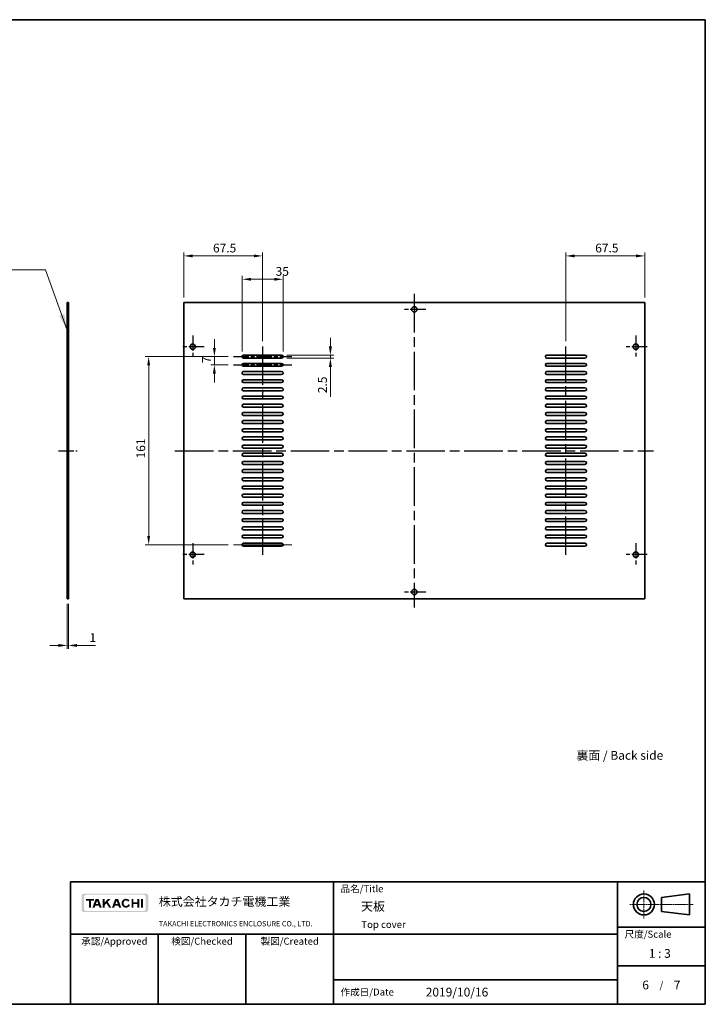
# Model space of a CAD drawing. Units: millimetres. Extents: x 80 to 10110, y 44 to 1590.
# Drawn here: x 8341 to 8927, y 44 to 887 of the extents above; entities that cross this region are included whole.
import ezdxf

# ---------------------------------------------------------------- set-up
doc = ezdxf.new("R2010")
doc.units = ezdxf.units.MM
doc.header["$LTSCALE"] = 5.5
for name, pattern in [('AM_ISO08W050', [18, 12, -1.5, 3, -1.5]), ('CHAIN', [0.35429999999999995, 0.2362, -0.0295, 0.0591, -0.0295]), ('DASHED', [0.2067, 0.1654, -0.0413])]:
    doc.linetypes.add(name, pattern=pattern)
doc.layers.get('Defpoints').update_dxf_attribs({"lineweight": 25})
for name, color, linetype, lineweight in [('AM_7', 4, 'AM_ISO08W050', 25), ('Border (ISO)', 7, 'Continuous', 35), ('Centerline (ISO)', 131, 'Continuous', 18), ('Dimension (ISO)', 7, 'Continuous', 18), ('Dimension (ISO) @ 1', 7, 'Continuous', 18), ('Hatch (ISO)', 1, 'Continuous', 18), ('Hidden (ISO)', 7, 'DASHED', 18), ('Symbol (ISO)', 7, 'Continuous', 18), ('Title (ISO)', 7, 'Continuous', 35), ('Visible (ISO)', 7, 'Continuous', 35)]:
    doc.layers.add(name, color=color, linetype=linetype, lineweight=lineweight)
doc.styles.add('Note Text (TK)', font='txt')
doc.styles.add('文字スタイル67', font='arial.ttf')
doc.dimstyles.new('Default - Method 1b (TK)', dxfattribs={"dimscale": 5.5, "dimtxt": 2.5, "dimasz": 2.5, "dimexe": 1, "dimexo": 1.499999999999999, "dimgap": 1, "dimtad": 1, "dimtoh": 1, "dimrnd": 1e-08, "dimdsep": 46, "dimtxsty": 'Note Text (TK)', "dimcen": 0.09, "dimdle": 5, "dimclrd": 100, "dimclre": 100, "dimclrt": 7, "dimadec": 1, "dimazin": 1, "dimtfac": 1, "dimtmove": 0, "dimatfit": 3, "dimfxl": 1, "dimtolj": 1, "dimlwd": -1, "dimlwe": -1, "dimarcsym": 0})
doc.dimstyles.new('Default - Method 1b (TK)$7', dxfattribs={"dimscale": 5.5, "dimtxt": 2.5, "dimasz": 2.5, "dimexe": 1, "dimexo": 1.499999999999999, "dimgap": 1, "dimtad": 1, "dimtoh": 1, "dimrnd": 1e-08, "dimdsep": 46, "dimtxsty": 'Note Text (TK)', "dimcen": 0.09, "dimdle": 5, "dimclrd": 100, "dimclre": 100, "dimclrt": 7, "dimadec": 1, "dimazin": 1, "dimtfac": 1, "dimtmove": 0, "dimatfit": 3, "dimfxl": 1, "dimtolj": 1, "dimlwd": -1, "dimlwe": -1, "dimarcsym": 0})

# ---------------------------------------------------------------- blocks, each defined once
blk = doc.blocks.new('図面枠 tk図枠')
at = {"layer": 'Border (ISO)'}
for p, q in [((14.49999999999999, 289), (405.4999999999999, 289)), ((405.4999999999999, 289), (405.4999999999999, 8.000000000000007)), ((14.50000000000001, 8.000000000000007), (405.4999999999999, 8.000000000000007))]:
    blk.add_line(p, q, dxfattribs=at)
blk = doc.blocks.new('表題欄 tk表題欄')
at = {"layer": 'Hatch (ISO)'}
h = blk.add_hatch(color=256, dxfattribs=at)
edge = h.paths.add_edge_path(flags=0)
edge.add_arc((95.57537688673352, 236.2990653650367), 0.5958259999999996, 269.9999999999897, 360)
edge.add_line((96.17120288673351, 236.2990653650368), (96.17120288673348, 239.7107813650365))
edge.add_arc((95.5753768867335, 239.7107813650366), 0.5958259999999996, 0, 90.0000000000068)
edge.add_line((95.57537688673342, 240.3066073650366), (79.13710888673356, 240.3066073650366))
edge.add_arc((79.13710888673353, 239.7107813650366), 0.5958259999999996, 89.99999999999744, 180)
edge.add_line((78.54128288673353, 239.7107813650365), (78.54128288673331, 236.2990653650368))
edge.add_arc((79.13710888673332, 236.2990653650365), 0.5958259999999996, 180, 270.0000000000231)
edge.add_line((79.13710888673356, 235.7032393650365), (95.57537688673342, 235.7032393650367))
edge = h.paths.add_edge_path()
edge.add_line((77.83935088673357, 239.9556413650366), (77.83935088673357, 236.0542053650368))
edge.add_arc((78.54128288673346, 236.0542053650367), 0.7019319999998935, 180, 270.0000000000087)
edge.add_line((78.54128288673357, 235.3522733650368), (96.17120288673352, 235.3522733650368))
edge.add_arc((96.17120288673351, 236.0542053650367), 0.7019319999998921, 270, 360)
edge.add_line((96.8731348867334, 236.0542053650368), (96.87313488673352, 239.9556413650366))
edge.add_arc((96.1712028867336, 239.9556413650367), 0.7019319999998921, 0, 90.00000000000873)
edge.add_line((96.17120288673348, 240.6575733650367), (78.54128288673357, 240.6575733650366))
edge.add_arc((78.54128288673357, 239.9556413650366), 0.7019319999999984, 90, 180)
for points in [[(79.07181288673355, 239.1476033650369), (79.07181288673355, 238.6578833650367), (79.92066088673353, 238.6578833650367), (79.92066088673353, 236.6581933650368), (80.50832488673353, 236.6581933650368), (80.50832488673353, 238.6578833650367), (81.35717288673355, 238.6578833650367), (81.35717288673355, 239.1476033650369)], [(85.68407849525303, 236.6581933650368), (84.9434673993943, 237.8918698287545), (84.41792288673358, 237.3246628822781), (84.41792288673358, 236.6581933650368), (83.89555488673355, 236.6581933650368), (83.89555488673355, 239.1476033650369), (84.41792288673358, 239.1476033650369), (84.41792288673358, 238.0993979968839), (85.38913556809511, 239.1476033650369), (86.10696490847272, 239.1476033650369), (85.31925422435492, 238.2974470774499), (86.30334488673353, 236.6581933650368)], [(92.09142939614459, 239.1476033650369), (92.09142939614459, 236.6581933650368), (92.60971639614465, 236.6581933650368), (92.60971639614465, 237.6580383650368), (93.76872039614462, 237.6580383650368), (93.76872039614462, 236.6581933650368), (94.28700739614459, 236.6581933650368), (94.28700739614459, 239.1476033650369), (93.76872039614462, 239.1476033650369), (93.76872039614462, 238.1477583650367), (92.60971639614465, 238.1477583650367), (92.60971639614465, 239.1476033650369)], [(94.84202339614467, 239.1476033650369), (94.84202339614467, 236.6581933650368), (95.36439139614473, 236.6581933650368), (95.36439139614473, 239.1476033650369)]]:
    blk.add_hatch(color=256, dxfattribs=at).paths.add_polyline_path(points)
h = blk.add_hatch(color=256, dxfattribs=at)
h.paths.add_polyline_path([(82.59020695886475, 237.7110913650368), (81.95242681460243, 237.7110913650368), (82.27131688673356, 238.5794973650367)], flags=0)
h.paths.add_polyline_path([(82.77903014574996, 237.1968853650368), (81.76360362771717, 237.1968853650368), (81.56578886050404, 236.6581933650368), (80.94907288673355, 236.6581933650368), (81.86321688673357, 239.1476033650369), (82.67941688673353, 239.1476033650369), (83.59356088673351, 236.6581933650368), (82.97684491296302, 236.6581933650368)])
h = blk.add_hatch(color=256, dxfattribs=at)
h.paths.add_polyline_path([(87.52707281460246, 237.7110913650368), (88.16485295886469, 237.7110913650368), (87.84596288673359, 238.5794973650367)], flags=0)
h.paths.add_polyline_path([(87.14043486050403, 236.6581933650368), (87.3382496277172, 237.1968853650368), (88.35367614574989, 237.1968853650368), (88.551490912963, 236.6581933650368), (89.16820688673343, 236.6581933650368), (88.25406288673352, 239.1476033650369), (87.43786288673356, 239.1476033650369), (86.52371888673358, 236.6581933650368)])
h = blk.add_hatch(color=256, dxfattribs=at)
edge = h.paths.add_edge_path()
edge.add_arc((90.52309888673334, 237.9028983650369), 1.273272000000011, 38.55054079078439, 336.5820184016556)
edge.add_line((91.69149139614446, 237.3968543650369), (91.17255542714857, 237.6216113977801))
edge.add_ellipse((90.52309888673352, 237.9028983650369), major_axis=(0, -0.7998759999999119), ratio=0.8673469387756529, start_angle=128.5505407907963, end_angle=426.582018401653, ccw=False)
edge.add_line((91.09381514418376, 238.3576891122095), (91.51887237036831, 238.6964075050431))
at = {"layer": 'Title (ISO)'}
for p, q in [((74.70882392282105, 244.052739026017), (255.7088239228211, 244.052739026017)), ((74.70882392282105, 209.052739026017), (74.70882392282105, 244.052739026017)), ((149.7088239228211, 244.052739026017), (149.7088239228211, 209.052739026017)), ((230.7088239228211, 244.052739026017), (230.7088239228211, 209.052739026017)), ((255.7088239228211, 244.052739026017), (255.7088239228211, 209.052739026017)), ((243.2088239228211, 239.552739026017), (251.2088239228211, 240.5527390260171)), ((243.2088239228211, 239.552739026017), (243.2088239228211, 235.552739026017)), ((251.2088239228211, 234.552739026017), (251.2088239228211, 240.5527390260171)), ((243.2088239228211, 235.552739026017), (251.2088239228211, 234.552739026017)), ((230.7088239228211, 231.052739026017), (255.7088239228211, 231.052739026017)), ((74.70882392282105, 229.052739026017), (230.7088239228211, 229.052739026017)), ((99.70882392282108, 229.052739026017), (99.70882392282108, 209.052739026017)), ((124.708823922821, 229.052739026017), (124.708823922821, 209.052739026017)), ((230.7088239228211, 220.052739026017), (255.7088239228211, 220.052739026017)), ((149.7088239228211, 216.052739026017), (230.7088239228211, 216.052739026017)), ((255.7088239228211, 209.052739026017), (74.70882392282105, 209.052739026017))]:
    blk.add_line(p, q, dxfattribs=at)
at = {"layer": 'Title (ISO)', "color": 4, "linetype": 'CHAIN', "lineweight": 18}
for p, q in [((238.2088239228211, 241.552739026017), (238.2088239228211, 233.552739026017)), ((252.2088239228211, 237.552739026017), (234.2088239228211, 237.552739026017))]:
    blk.add_line(p, q, dxfattribs=at)
at = {"layer": 'Title (ISO)'}
for radius in [3, 2]:
    blk.add_circle((238.2088239228211, 237.552739026017), radius, dxfattribs=at)
at = {"layer": 'Title (ISO)', "color": 1, "char_height": 2.000000029802322, "line_spacing_factor": 1.5, "style": 'Note Text (TK)'}
for s, insert, attachment_point in [('\\fＭＳ Ｐゴシック|b0|i0;\\H2.0000;品名/Title', (151.708823922821, 242.052739026017), 4), ('\\fＭＳ Ｐゴシック|b0|i0;\\H2.0000;承認/Approved', (87.20882392282108, 227.052739026017), 5), ('\\fＭＳ Ｐゴシック|b0|i0;\\H2.0000;検図/Checked', (112.208823922821, 227.052739026017), 5), ('\\fＭＳ Ｐゴシック|b0|i0;\\H2.0000;製図/Created', (137.2088239228211, 227.052739026017), 5), ('\\fＭＳ Ｐゴシック|b0|i0;\\H2.0000;尺度/Scale', (232.7088239228211, 229.052739026017), 4), ('\\fＭＳ Ｐゴシック|b0|i0;\\H2.0000;作成日/Date', (151.708823922821, 212.552739026017), 4)]:
    blk.add_mtext(s, dxfattribs=dict(at, insert=insert, attachment_point=attachment_point))
at = {"layer": 'Title (ISO)', "color": 7, "line_spacing_factor": 1.5, "style": 'Note Text (TK)'}
for s, insert, char_height, attachment_point in [('株式会社タカチ電機工業', (99.87313488673345, 238.052739026017), 2.5, 4), ('\\fArial|b0|i0;\\H1.4986;TAKACHI ELECTRONICS ENCLOSURE CO., LTD.', (99.87313488673342, 232.052739026017), 1.49859994649887, 4), ('\\fＭＳ Ｐゴシック|b0|i0;\\H2.0000;/', (243.2088239228211, 214.552739026017), 2.000000029802322, 5)]:
    blk.add_mtext(s, dxfattribs=dict(at, insert=insert, char_height=char_height, attachment_point=attachment_point))
at = {"layer": 'Title (ISO)', "color": 7}
for tag, p, height, style in [('<品名>_001', (157.4957557410029, 235.774329935108), 2.5, 'Note Text (TK)'), ('<Title>_001', (157.489178626233, 230.5520568828656), 2.000000029802322, '文字スタイル67'), ('<尺度>_001', (238.5355284682756, 222.3098412987444), 2.5, 'Note Text (TK)'), ('作成日_001', (175.6108125591847, 211.2814322078352), 2.5, 'Note Text (TK)'), ('<ページ_No.>_001', (237.9488807410029, 213.302739026017), 2.5, 'Note Text (TK)'), ('<総ページ数>_001', (246.7926307410029, 213.302739026017), 2.5, 'Note Text (TK)')]:
    blk.add_attdef(tag, p, '', height=height, dxfattribs=dict(at, style=style))
blk = doc.blocks.new('*D31')
at = {"layer": 'Defpoints', "color": 0}
for p in [(8381.383875457574, 391.2500000000003), (8382.383875457574, 391.2500000000003), (8382.383875457574, 351.2500000000001)]:
    blk.add_point(p, dxfattribs=at)
at = {"layer": 'Dimension (ISO)', "color": 100}
for p, q in [((8381.383875457574, 386.7500000000003), (8381.383875457574, 348.2500000000001)), ((8382.383875457574, 386.7500000000003), (8382.383875457574, 348.2500000000001)), ((8373.883875457574, 351.2500000000001), (8366.383875457574, 351.2500000000001)), ((8381.383875457574, 351.2500000000001), (8382.383875457574, 351.2500000000001)), ((8389.883875457574, 351.2500000000001), (8405.642398218502, 351.2500000000001))]:
    blk.add_line(p, q, dxfattribs=at)
for points in [[(8373.883875457574, 352.5000000000001), (8373.883875457574, 350.0000000000001), (8381.383875457574, 351.2500000000001)], [(8389.883875457574, 352.5000000000001), (8389.883875457574, 350.0000000000001), (8382.383875457574, 351.2500000000001)]]:
    blk.add_solid(points, dxfattribs=at)
at = {"layer": 'Dimension (ISO)', "color": 7, "insert": (8400.383875491227, 358.0000000000001), "char_height": 7.5, "attachment_point": 4, "style": 'Note Text (TK)'}
blk.add_mtext('\\A1;1', dxfattribs=at)
blk = doc.blocks.new('*D32')
at = {"layer": 'Defpoints', "color": 0}
for p in [(8548.57144957082, 684.7500000000001), (8481.07144957082, 644.7500000000002), (8548.57144957082, 607.2500000000002)]:
    blk.add_point(p, dxfattribs=at)
at = {"layer": 'Dimension (ISO)', "color": 100}
for p, q in [((8481.07144957082, 649.2500000000002), (8481.07144957082, 687.7500000000001)), ((8488.57144957082, 684.7500000000001), (8541.07144957082, 684.7500000000001)), ((8548.57144957082, 611.7500000000002), (8548.57144957082, 687.7500000000001))]:
    blk.add_line(p, q, dxfattribs=at)
for points in [[(8488.57144957082, 686.0000000000001), (8488.57144957082, 683.5), (8481.07144957082, 684.7500000000001)], [(8541.07144957082, 686.0000000000001), (8541.07144957082, 683.5), (8548.57144957082, 684.7500000000001)]]:
    blk.add_solid(points, dxfattribs=at)
at = {"layer": 'Dimension (ISO)', "color": 7, "insert": (8506.106960934456, 691.5), "char_height": 7.5, "attachment_point": 4, "style": 'Note Text (TK)'}
blk.add_mtext('\\A1;67.5', dxfattribs=at)
blk = doc.blocks.new('*D33')
at = {"layer": 'Defpoints', "color": 0}
for p in [(8523.57144957082, 598.5000000000003), (8451.07144957082, 437.5000000000002), (8523.57144957082, 437.5000000000002)]:
    blk.add_point(p, dxfattribs=at)
at = {"layer": 'Dimension (ISO)', "color": 100}
for p, q in [((8519.071449570822, 598.5000000000003), (8448.07144957082, 598.5000000000003)), ((8451.07144957082, 591.0000000000003), (8451.07144957082, 445.0000000000002)), ((8519.071449570822, 437.5000000000002), (8448.07144957082, 437.5000000000002))]:
    blk.add_line(p, q, dxfattribs=at)
for points in [[(8449.82144957082, 591.0000000000003), (8452.32144957082, 591.0000000000003), (8451.07144957082, 598.5000000000003)], [(8449.82144957082, 445.0000000000002), (8452.32144957082, 445.0000000000002), (8451.07144957082, 437.5000000000002)]]:
    blk.add_solid(points, dxfattribs=at)
at = {"layer": 'Dimension (ISO)', "color": 7, "insert": (8444.32144957082, 511.4161931818185), "char_height": 7.5, "attachment_point": 4, "rotation": 90, "style": 'Note Text (TK)'}
blk.add_mtext('\\A1;161', dxfattribs=at)
blk = doc.blocks.new('*D34')
at = {"layer": 'Defpoints', "color": 0}
for p in [(8507.284859837124, 591.5000000000003), (8523.57144957082, 598.5000000000003), (8523.57144957082, 591.5000000000003)]:
    blk.add_point(p, dxfattribs=at)
at = {"layer": 'Dimension (ISO)', "color": 100}
for p, q in [((8507.284859837124, 606.0000000000003), (8507.284859837124, 613.5000000000003)), ((8519.071449570822, 598.5000000000003), (8504.284859837124, 598.5000000000003)), ((8519.071449570822, 591.5000000000003), (8504.284859837124, 591.5000000000003)), ((8507.284859837124, 598.5000000000003), (8507.284859837124, 591.5000000000003)), ((8507.284859837124, 584.0000000000003), (8507.284859837124, 576.5000000000003))]:
    blk.add_line(p, q, dxfattribs=at)
for points in [[(8506.034859837124, 606.0000000000003), (8508.534859837126, 606.0000000000003), (8507.284859837124, 598.5000000000003)], [(8506.034859837124, 584.0000000000003), (8508.534859837126, 584.0000000000003), (8507.284859837124, 591.5000000000003)]]:
    blk.add_solid(points, dxfattribs=at)
at = {"layer": 'Dimension (ISO)', "color": 7, "insert": (8500.534859837124, 592.9758522727288), "char_height": 7.5, "attachment_point": 4, "rotation": 90, "style": 'Note Text (TK)'}
blk.add_mtext('\\A1;7', dxfattribs=at)
blk = doc.blocks.new('*D35')
at = {"layer": 'Defpoints', "color": 0}
for p in [(8808.07144957082, 684.7500000000001), (8875.57144957082, 644.7500000000001), (8808.07144957082, 607.2500000000002)]:
    blk.add_point(p, dxfattribs=at)
at = {"layer": 'Dimension (ISO)', "color": 100}
for p, q in [((8808.07144957082, 611.7500000000002), (8808.07144957082, 687.7500000000001)), ((8868.07144957082, 684.7500000000001), (8815.57144957082, 684.7500000000001)), ((8875.57144957082, 649.2500000000001), (8875.57144957082, 687.7500000000001))]:
    blk.add_line(p, q, dxfattribs=at)
for points in [[(8815.57144957082, 686.0000000000001), (8815.57144957082, 683.5), (8808.07144957082, 684.7500000000001)], [(8868.07144957082, 686.0000000000001), (8868.07144957082, 683.5), (8875.57144957082, 684.7500000000001)]]:
    blk.add_solid(points, dxfattribs=at)
at = {"layer": 'Dimension (ISO)', "color": 7, "insert": (8833.106960934456, 691.5), "char_height": 7.5, "attachment_point": 4, "style": 'Note Text (TK)'}
blk.add_mtext('\\A1;67.5', dxfattribs=at)
blk = doc.blocks.new('*D36')
at = {"layer": 'Defpoints', "color": 0}
for p in [(8531.07144957082, 664.75), (8531.07144957082, 598.5000000000003), (8566.07144957082, 598.5000000000002)]:
    blk.add_point(p, dxfattribs=at)
at = {"layer": 'Dimension (ISO)', "color": 100}
for p, q in [((8531.07144957082, 603.0000000000003), (8531.07144957082, 667.7500000000001)), ((8566.07144957082, 603.0000000000002), (8566.07144957082, 667.7500000000001)), ((8558.57144957082, 664.75), (8538.57144957082, 664.75))]:
    blk.add_line(p, q, dxfattribs=at)
for points in [[(8538.57144957082, 666.0000000000001), (8538.57144957082, 663.5000000000001), (8531.07144957082, 664.75)], [(8558.57144957082, 666.0000000000001), (8558.57144957082, 663.5000000000001), (8566.07144957082, 664.75)]]:
    blk.add_solid(points, dxfattribs=at)
at = {"layer": 'Dimension (ISO)', "color": 7, "insert": (8559.706059886028, 671.5000000000001), "char_height": 7.5, "attachment_point": 4, "style": 'Note Text (TK)'}
blk.add_mtext('\\A1;35', dxfattribs=at)
blk = doc.blocks.new('*D37')
at = {"layer": 'Defpoints', "color": 0}
for p in [(8564.82144957082, 599.7500000000002), (8564.82144957082, 597.2500000000002), (8606.533657176264, 597.2500000000002)]:
    blk.add_point(p, dxfattribs=at)
at = {"layer": 'Dimension (ISO)', "color": 100}
for p, q in [((8606.533657176264, 607.2500000000002), (8606.533657176264, 614.7500000000002)), ((8569.32144957082, 599.7500000000002), (8609.533657176264, 599.7500000000002)), ((8606.533657176264, 599.7500000000002), (8606.533657176264, 597.2500000000002)), ((8569.32144957082, 597.2500000000002), (8609.533657176264, 597.2500000000002)), ((8606.533657176264, 589.7500000000002), (8606.533657176264, 564.2329543663857))]:
    blk.add_line(p, q, dxfattribs=at)
for points in [[(8605.283657176264, 607.2500000000002), (8607.783657176264, 607.2500000000002), (8606.533657176264, 599.7500000000002)], [(8605.283657176264, 589.7500000000002), (8607.783657176264, 589.7500000000002), (8606.533657176264, 597.2500000000002)]]:
    blk.add_solid(points, dxfattribs=at)
at = {"layer": 'Dimension (ISO)', "color": 7, "insert": (8599.783657176264, 567.232954366387), "char_height": 7.5, "attachment_point": 4, "rotation": 90, "style": 'Note Text (TK)'}
blk.add_mtext('\\A1;2.5', dxfattribs=at)

msp = doc.modelspace()

# ---------------------------------------------------------------- linework, layer by layer
at = {"layer": 'AM_7', "ltscale": 0.5}
for p, q in [((8678.32144957082, 652.2500000000002), (8678.32144957082, 383.7500000000002)), ((8548.57144957082, 607.2500000000002), (8548.57144957082, 428.7500000000003)), ((8808.07144957082, 428.7500000000001), (8808.07144957082, 607.2500000000002)), ((8473.57144957082, 518.0000000000002), (8883.071449570818, 518.0000000000002))]:
    msp.add_line(p, q, dxfattribs=at)
at = {"layer": 'AM_7', "ltscale": 0.2}
for p, q in [((8688.07144957082, 639.0000000000001), (8668.57144957082, 639.0000000000001)), ((8488.82144957082, 616.7500000000002), (8488.82144957082, 597.2500000000003)), ((8867.82144957082, 616.75), (8867.82144957082, 597.2500000000001)), ((8498.57144957082, 607.0000000000003), (8479.07144957082, 607.0000000000003)), ((8877.571449570822, 607.0000000000001), (8858.07144957082, 607.0000000000001)), ((8523.57144957082, 598.5000000000003), (8573.57144957082, 598.5000000000002)), ((8523.57144957082, 591.5000000000003), (8573.57144957082, 591.5000000000003)), ((8373.883875457574, 518.0000000000002), (8389.883875457574, 518.0000000000002)), ((8488.82144957082, 438.7500000000001), (8488.82144957082, 419.2500000000002)), ((8867.82144957082, 438.7500000000001), (8867.82144957082, 419.2500000000001)), ((8498.57144957082, 429.0000000000002), (8479.07144957082, 429.0000000000002)), ((8877.571449570822, 429.0000000000001), (8858.07144957082, 429.0000000000001)), ((8688.07144957082, 397.0000000000002), (8668.57144957082, 397.0000000000002))]:
    msp.add_line(p, q, dxfattribs=at)
at = {"layer": 'Centerline (ISO)', "linetype": 'CHAIN'}
msp.add_line((8523.57144957082, 437.5000000000002), (8573.57144957082, 437.5000000000002), dxfattribs=at)
at = {"layer": 'Hidden (ISO)'}
for p, q in [((8381.383875457515, 641.2500000000002), (8382.383875457515, 641.2500000000002)), ((8381.383875457515, 636.7500000000002), (8382.383875457515, 636.7500000000002)), ((8381.38387545757, 609.2500000000002), (8382.383875457572, 609.2500000000002)), ((8381.38387545757, 604.7500000000003), (8382.383875457572, 604.7500000000003)), ((8381.38387545756, 599.7500000000002), (8382.383875457559, 599.7500000000002)), ((8381.38387545756, 597.2500000000002), (8382.383875457559, 597.2500000000002)), ((8381.38387545756, 592.7500000000001), (8382.383875457559, 592.7500000000001)), ((8381.38387545756, 590.2500000000002), (8382.383875457559, 590.2500000000002)), ((8381.38387545756, 585.7500000000002), (8382.383875457559, 585.7500000000002)), ((8381.38387545756, 583.2500000000002), (8382.383875457559, 583.2500000000002)), ((8381.38387545756, 578.7500000000002), (8382.383875457559, 578.7500000000002)), ((8381.38387545756, 576.2500000000001), (8382.383875457559, 576.2500000000001)), ((8381.38387545756, 571.7500000000002), (8382.383875457559, 571.7500000000002)), ((8381.38387545756, 569.2500000000003), (8382.383875457559, 569.2500000000003)), ((8381.38387545756, 564.7500000000002), (8382.383875457559, 564.7500000000002)), ((8381.38387545756, 562.2500000000002), (8382.383875457559, 562.2500000000002)), ((8381.38387545756, 557.7500000000002), (8382.383875457559, 557.7500000000002)), ((8381.38387545756, 555.2500000000001), (8382.383875457559, 555.2500000000001)), ((8381.38387545756, 550.7500000000003), (8382.383875457559, 550.7500000000003)), ((8381.38387545756, 548.2500000000002), (8382.383875457559, 548.2500000000002)), ((8381.38387545756, 543.7500000000002), (8382.383875457559, 543.7500000000002)), ((8381.38387545756, 541.2500000000003), (8382.383875457559, 541.2500000000003)), ((8381.38387545756, 536.7500000000002), (8382.383875457559, 536.7500000000002)), ((8381.38387545756, 534.2500000000002), (8382.383875457559, 534.2500000000002)), ((8381.38387545756, 529.7500000000002), (8382.383875457559, 529.7500000000002)), ((8381.38387545756, 527.2500000000002), (8382.383875457559, 527.2500000000002)), ((8381.38387545756, 522.7500000000002), (8382.383875457559, 522.7500000000002)), ((8381.38387545756, 520.2500000000002), (8382.383875457559, 520.2500000000002)), ((8381.38387545756, 515.7500000000002), (8382.383875457559, 515.7500000000002)), ((8381.38387545756, 513.2500000000002), (8382.383875457559, 513.2500000000002)), ((8381.38387545756, 508.7500000000002), (8382.383875457559, 508.7500000000002)), ((8381.38387545756, 506.2500000000002), (8382.383875457559, 506.2500000000002)), ((8381.38387545756, 501.7500000000001), (8382.383875457559, 501.7500000000001)), ((8381.38387545756, 499.2500000000002), (8382.383875457559, 499.2500000000002)), ((8381.38387545756, 494.7500000000003), (8382.383875457559, 494.7500000000003)), ((8381.38387545756, 492.2500000000002), (8382.383875457559, 492.2500000000002)), ((8381.38387545756, 487.7500000000002), (8382.383875457559, 487.7500000000002)), ((8381.38387545756, 485.2500000000002), (8382.383875457559, 485.2500000000002)), ((8381.38387545756, 480.7500000000002), (8382.383875457559, 480.7500000000002)), ((8381.38387545756, 478.2500000000002), (8382.383875457559, 478.2500000000002)), ((8381.38387545756, 473.7500000000002), (8382.383875457559, 473.7500000000002)), ((8381.38387545756, 471.2500000000002), (8382.383875457559, 471.2500000000002)), ((8381.38387545756, 466.7500000000003), (8382.383875457559, 466.7500000000003)), ((8381.38387545756, 464.2500000000002), (8382.383875457559, 464.2500000000002)), ((8381.38387545756, 459.7500000000002), (8382.383875457559, 459.7500000000002)), ((8381.38387545756, 457.2500000000003), (8382.383875457559, 457.2500000000003)), ((8381.38387545756, 452.7500000000002), (8382.383875457559, 452.7500000000002)), ((8381.38387545756, 450.2500000000002), (8382.383875457559, 450.2500000000002)), ((8381.38387545756, 445.7500000000002), (8382.383875457559, 445.7500000000002)), ((8381.38387545756, 443.2500000000002), (8382.383875457559, 443.2500000000002)), ((8381.38387545756, 438.7500000000001), (8382.383875457559, 438.7500000000001)), ((8381.38387545756, 436.2500000000002), (8382.383875457559, 436.2500000000002)), ((8381.38387545757, 431.2500000000002), (8382.383875457572, 431.2500000000002)), ((8381.38387545757, 426.7500000000002), (8382.383875457572, 426.7500000000002)), ((8381.383875457515, 399.2500000000002), (8382.383875457515, 399.2500000000002)), ((8381.383875457515, 394.7500000000002), (8382.383875457515, 394.7500000000002))]:
    msp.add_line(p, q, dxfattribs=at)
at = {"layer": 'Visible (ISO)'}
for p, q in [((8381.383875457574, 391.2500000000003), (8381.383875457574, 644.7500000000002)), ((8381.383875457574, 644.7500000000002), (8382.383875457574, 644.7500000000002)), ((8382.383875457574, 644.7500000000002), (8382.383875457574, 391.2500000000003)), ((8481.07144957082, 644.7500000000002), (8481.07144957082, 391.2500000000003)), ((8875.57144957082, 644.7500000000001), (8481.07144957082, 644.7500000000002)), ((8875.57144957082, 391.2500000000001), (8875.57144957082, 644.7500000000001)), ((8532.321449570822, 599.7500000000002), (8564.82144957082, 599.7500000000002)), ((8791.82144957082, 599.7500000000001), (8824.32144957082, 599.7500000000001)), ((8564.82144957082, 597.2500000000002), (8532.321449570822, 597.2500000000002)), ((8532.321449570822, 592.7500000000001), (8564.82144957082, 592.7500000000001)), ((8564.82144957082, 590.2500000000002), (8532.321449570822, 590.2500000000002)), ((8824.32144957082, 597.2500000000002), (8791.82144957082, 597.2500000000002)), ((8791.82144957082, 592.7500000000001), (8824.32144957082, 592.7500000000001)), ((8824.32144957082, 590.2500000000001), (8791.82144957082, 590.2500000000001)), ((8532.321449570822, 585.7500000000002), (8564.82144957082, 585.7500000000002)), ((8564.82144957082, 583.2500000000002), (8532.321449570822, 583.2500000000002)), ((8791.82144957082, 585.7500000000002), (8824.32144957082, 585.7500000000002)), ((8824.32144957082, 583.2500000000001), (8791.82144957082, 583.2500000000001)), ((8532.321449570822, 578.7500000000002), (8564.82144957082, 578.7500000000003)), ((8564.82144957082, 576.2500000000001), (8532.321449570822, 576.2500000000001)), ((8791.82144957082, 578.7500000000002), (8824.32144957082, 578.7500000000002)), ((8824.32144957082, 576.2500000000001), (8791.82144957082, 576.2500000000001)), ((8532.321449570822, 571.7500000000002), (8564.82144957082, 571.7500000000002)), ((8564.82144957082, 569.2500000000003), (8532.321449570822, 569.2500000000003)), ((8791.82144957082, 571.7500000000001), (8824.32144957082, 571.7500000000001)), ((8824.32144957082, 569.2500000000002), (8791.82144957082, 569.2500000000002)), ((8532.321449570822, 564.7500000000002), (8564.82144957082, 564.7500000000002)), ((8564.82144957082, 562.2500000000002), (8532.321449570822, 562.2500000000002)), ((8532.321449570822, 557.7500000000002), (8564.82144957082, 557.7500000000003)), ((8791.82144957082, 564.7500000000002), (8824.32144957082, 564.7500000000002)), ((8824.32144957082, 562.2500000000001), (8791.82144957082, 562.2500000000001)), ((8791.82144957082, 557.7500000000002), (8824.32144957082, 557.7500000000002)), ((8564.82144957082, 555.2500000000001), (8532.321449570822, 555.2500000000001)), ((8532.321449570822, 550.7500000000003), (8564.82144957082, 550.7500000000003)), ((8564.82144957082, 548.2500000000002), (8532.321449570822, 548.2500000000002)), ((8824.32144957082, 555.2500000000001), (8791.82144957082, 555.2500000000001)), ((8791.82144957082, 550.7500000000002), (8824.32144957082, 550.7500000000002)), ((8824.32144957082, 548.2500000000002), (8791.82144957082, 548.2500000000002)), ((8532.321449570822, 543.7500000000002), (8564.82144957082, 543.7500000000002)), ((8564.82144957082, 541.2500000000003), (8532.321449570822, 541.2500000000003)), ((8791.82144957082, 543.7500000000002), (8824.32144957082, 543.75)), ((8824.32144957082, 541.2500000000002), (8791.82144957082, 541.2500000000002)), ((8532.321449570822, 536.7500000000002), (8564.82144957082, 536.7500000000002)), ((8564.82144957082, 534.2500000000002), (8532.321449570822, 534.2500000000002)), ((8791.82144957082, 536.7500000000002), (8824.32144957082, 536.7500000000002)), ((8824.32144957082, 534.2500000000001), (8791.82144957082, 534.2500000000001)), ((8532.321449570822, 529.7500000000002), (8564.82144957082, 529.7500000000002)), ((8564.82144957082, 527.2500000000002), (8532.321449570822, 527.2500000000002)), ((8532.321449570822, 522.7500000000002), (8564.82144957082, 522.7500000000002)), ((8791.82144957082, 529.7500000000002), (8824.32144957082, 529.7500000000002)), ((8824.32144957082, 527.25), (8791.82144957082, 527.25)), ((8791.82144957082, 522.75), (8824.32144957082, 522.75)), ((8564.82144957082, 520.2500000000002), (8532.321449570822, 520.2500000000002)), ((8532.321449570822, 515.7500000000002), (8564.82144957082, 515.7500000000002)), ((8824.32144957082, 520.2500000000002), (8791.82144957082, 520.2500000000002)), ((8791.82144957082, 515.7500000000002), (8824.32144957082, 515.7500000000002)), ((8564.82144957082, 513.2500000000002), (8532.321449570822, 513.2500000000002)), ((8532.321449570822, 508.7500000000002), (8564.82144957082, 508.7500000000002)), ((8564.82144957082, 506.2500000000002), (8532.321449570822, 506.2500000000002)), ((8824.32144957082, 513.2500000000002), (8791.82144957082, 513.2500000000002)), ((8791.82144957082, 508.7500000000002), (8824.32144957082, 508.7500000000002)), ((8824.32144957082, 506.2500000000001), (8791.82144957082, 506.2500000000001)), ((8532.321449570822, 501.7500000000001), (8564.82144957082, 501.7500000000002)), ((8564.82144957082, 499.2500000000002), (8532.321449570822, 499.2500000000002)), ((8791.82144957082, 501.7500000000001), (8824.32144957082, 501.7500000000001)), ((8824.32144957082, 499.2500000000001), (8791.82144957082, 499.2500000000001)), ((8532.321449570822, 494.7500000000003), (8564.82144957082, 494.7500000000003)), ((8564.82144957082, 492.2500000000002), (8532.321449570822, 492.2500000000002)), ((8791.82144957082, 494.7500000000001), (8824.32144957082, 494.7500000000001)), ((8824.32144957082, 492.2500000000002), (8791.82144957082, 492.2500000000002)), ((8532.321449570822, 487.7500000000002), (8564.82144957082, 487.7500000000002)), ((8564.82144957082, 485.2500000000002), (8532.321449570822, 485.2500000000002)), ((8532.321449570822, 480.7500000000002), (8564.82144957082, 480.7500000000002)), ((8791.82144957082, 487.7500000000002), (8824.32144957082, 487.7500000000001)), ((8824.32144957082, 485.2500000000001), (8791.82144957082, 485.2500000000001)), ((8791.82144957082, 480.7500000000002), (8824.32144957082, 480.7500000000002)), ((8564.82144957082, 478.2500000000002), (8532.321449570822, 478.2500000000002)), ((8532.321449570822, 473.7500000000002), (8564.82144957082, 473.7500000000002)), ((8824.32144957082, 478.2500000000001), (8791.82144957082, 478.2500000000001)), ((8791.82144957082, 473.7500000000001), (8824.32144957082, 473.7500000000001)), ((8564.82144957082, 471.2500000000002), (8532.321449570822, 471.2500000000002)), ((8532.321449570822, 466.7500000000003), (8564.82144957082, 466.7500000000003)), ((8564.82144957082, 464.2500000000002), (8532.321449570822, 464.2500000000002)), ((8824.32144957082, 471.2500000000002), (8791.82144957082, 471.2500000000002)), ((8791.82144957082, 466.7500000000002), (8824.32144957082, 466.7500000000002)), ((8824.32144957082, 464.25), (8791.82144957082, 464.2500000000001)), ((8532.321449570822, 459.7500000000002), (8564.82144957082, 459.7500000000002)), ((8564.82144957082, 457.2500000000003), (8532.321449570822, 457.2500000000003)), ((8791.82144957082, 459.7500000000001), (8824.32144957082, 459.7500000000001)), ((8824.32144957082, 457.2500000000001), (8791.82144957082, 457.2500000000001)), ((8532.321449570822, 452.7500000000002), (8564.82144957082, 452.7500000000002)), ((8564.82144957082, 450.2500000000002), (8532.321449570822, 450.2500000000002)), ((8791.82144957082, 452.7500000000002), (8824.32144957082, 452.7500000000002)), ((8824.32144957082, 450.2500000000001), (8791.82144957082, 450.2500000000001)), ((8532.321449570822, 445.7500000000002), (8564.82144957082, 445.7500000000002)), ((8564.82144957082, 443.2500000000002), (8532.321449570822, 443.2500000000002)), ((8532.321449570822, 438.7500000000001), (8564.82144957082, 438.7500000000001)), ((8791.82144957082, 445.7500000000002), (8824.32144957082, 445.7500000000002)), ((8824.32144957082, 443.2500000000001), (8791.82144957082, 443.2500000000001)), ((8791.82144957082, 438.7500000000001), (8824.32144957082, 438.7500000000001)), ((8564.82144957082, 436.2500000000002), (8532.321449570822, 436.2500000000002)), ((8824.32144957082, 436.2500000000001), (8791.82144957082, 436.2500000000001)), ((8381.383875457574, 391.2500000000003), (8382.383875457574, 391.2500000000003)), ((8481.07144957082, 391.2500000000003), (8875.57144957082, 391.2500000000001))]:
    msp.add_line(p, q, dxfattribs=at)
for centre, radius in [((8678.32144957082, 639.0000000000001), 2.25), ((8488.82144957082, 607.0000000000003), 2.25), ((8867.82144957082, 607.0000000000001), 2.250000000000013), ((8488.82144957082, 429.0000000000002), 2.250000000000001), ((8867.82144957082, 429.0000000000001), 2.249999999999995), ((8678.32144957082, 397.0000000000002), 2.25)]:
    msp.add_circle(centre, radius, dxfattribs=at)
for centre, radius, start, end in [((8532.321449570822, 598.5000000000003), 1.250000000000026, 90, 270), ((8564.82144957082, 598.5000000000002), 1.25, 270, 90), ((8791.82144957082, 598.5000000000001), 1.249999999999973, 90, 270), ((8824.32144957082, 598.5000000000001), 1.249999999999982, 270, 90), ((8532.321449570822, 591.5000000000003), 1.250000000000008, 90, 270), ((8564.82144957082, 591.5000000000003), 1.25, 270, 90), ((8791.82144957082, 591.5000000000002), 1.24999999999999, 90, 270), ((8824.32144957082, 591.5000000000002), 1.249999999999982, 270, 90), ((8532.321449570822, 584.5000000000003), 1.250000000000008, 90, 270), ((8564.82144957082, 584.5000000000003), 1.25, 270, 90), ((8791.82144957082, 584.5000000000002), 1.24999999999999, 90, 270), ((8824.32144957082, 584.5000000000002), 1.249999999999982, 270, 90), ((8532.321449570822, 577.5000000000002), 1.250000000000008, 90, 270), ((8564.82144957082, 577.5000000000002), 1.25, 270, 90), ((8791.82144957082, 577.5000000000001), 1.24999999999999, 90, 270), ((8824.32144957082, 577.5000000000001), 1.249999999999982, 270, 90), ((8532.321449570822, 570.5000000000003), 1.250000000000008, 90, 270), ((8564.82144957082, 570.5000000000002), 1.25, 270, 90), ((8791.82144957082, 570.5000000000002), 1.24999999999999, 90, 270), ((8824.32144957082, 570.5000000000002), 1.249999999999982, 270, 90), ((8532.321449570822, 563.5000000000003), 1.250000000000008, 90, 270), ((8532.321449570822, 556.5000000000002), 1.250000000000008, 90, 270), ((8564.82144957082, 563.5000000000002), 1.25, 270, 90), ((8564.82144957082, 556.5000000000002), 1.25, 270, 90), ((8791.82144957082, 563.5000000000002), 1.24999999999999, 90, 270), ((8791.82144957082, 556.5000000000001), 1.24999999999999, 90, 270), ((8824.32144957082, 563.5000000000002), 1.249999999999982, 270, 90), ((8824.32144957082, 556.5000000000001), 1.249999999999982, 270, 90), ((8532.321449570822, 549.5000000000002), 1.250000000000008, 90, 270), ((8564.82144957082, 549.5000000000002), 1.25, 270, 90), ((8791.82144957082, 549.5), 1.24999999999999, 90, 270), ((8824.32144957082, 549.5), 1.249999999999982, 270, 90), ((8532.321449570822, 542.5000000000003), 1.250000000000008, 90, 270), ((8564.82144957082, 542.5000000000002), 1.25, 270, 90), ((8791.82144957082, 542.5000000000002), 1.24999999999999, 90, 270), ((8824.32144957082, 542.5000000000002), 1.249999999999982, 270, 90), ((8532.321449570822, 535.5000000000003), 1.250000000000008, 90, 270), ((8564.82144957082, 535.5000000000003), 1.25, 270, 90), ((8791.82144957082, 535.5000000000002), 1.24999999999999, 90, 270), ((8824.32144957082, 535.5000000000002), 1.249999999999982, 270, 90), ((8532.321449570822, 528.5000000000002), 1.250000000000008, 90, 270), ((8532.321449570822, 521.5000000000002), 1.250000000000008, 90, 270), ((8564.82144957082, 528.5000000000002), 1.25, 270, 90), ((8564.82144957082, 521.5000000000002), 1.25, 270, 90), ((8791.82144957082, 528.5000000000001), 1.24999999999999, 90, 270), ((8791.82144957082, 521.5000000000001), 1.24999999999999, 90, 270), ((8824.32144957082, 528.5000000000001), 1.249999999999982, 270, 90), ((8824.32144957082, 521.5000000000001), 1.249999999999982, 270, 90), ((8532.321449570822, 514.5000000000003), 1.250000000000008, 90, 270), ((8564.82144957082, 514.5000000000002), 1.25, 270, 90), ((8791.82144957082, 514.5000000000002), 1.24999999999999, 90, 270), ((8824.32144957082, 514.5000000000002), 1.249999999999982, 270, 90), ((8532.321449570822, 507.5000000000002), 1.250000000000008, 90, 270), ((8564.82144957082, 507.5000000000001), 1.25, 270, 90), ((8791.82144957082, 507.5000000000001), 1.24999999999999, 90, 270), ((8824.32144957082, 507.5000000000001), 1.249999999999982, 270, 90), ((8532.321449570822, 500.5000000000002), 1.250000000000008, 90, 270), ((8564.82144957082, 500.5000000000002), 1.25, 270, 90), ((8791.82144957082, 500.5000000000001), 1.24999999999999, 90, 270), ((8824.32144957082, 500.5000000000001), 1.249999999999982, 270, 90), ((8532.321449570822, 493.5000000000002), 1.250000000000008, 90, 270), ((8564.82144957082, 493.5000000000002), 1.25, 270, 90), ((8791.82144957082, 493.5000000000001), 1.24999999999999, 90, 270), ((8824.32144957082, 493.5000000000001), 1.249999999999982, 270, 90), ((8532.321449570822, 486.5000000000003), 1.250000000000008, 90, 270), ((8532.321449570822, 479.5000000000002), 1.250000000000008, 90, 270), ((8564.82144957082, 486.5000000000001), 1.25, 270, 90), ((8564.82144957082, 479.5000000000002), 1.25, 270, 90), ((8791.82144957082, 486.5000000000001), 1.24999999999999, 90, 270), ((8791.82144957082, 479.5000000000001), 1.24999999999999, 90, 270), ((8824.32144957082, 486.5000000000001), 1.249999999999982, 270, 90), ((8824.32144957082, 479.5000000000001), 1.249999999999982, 270, 90), ((8532.321449570822, 472.5000000000002), 1.250000000000008, 90, 270), ((8564.82144957082, 472.5000000000002), 1.25, 270, 90), ((8791.82144957082, 472.5000000000001), 1.24999999999999, 90, 270), ((8824.32144957082, 472.5000000000001), 1.249999999999982, 270, 90), ((8532.321449570822, 465.5000000000002), 1.250000000000008, 90, 270), ((8564.82144957082, 465.5000000000002), 1.25, 270, 90), ((8791.82144957082, 465.5000000000002), 1.24999999999999, 90, 270), ((8824.32144957082, 465.5000000000002), 1.249999999999982, 270, 90), ((8532.321449570822, 458.5000000000002), 1.250000000000008, 90, 270), ((8564.82144957082, 458.5000000000002), 1.25, 270, 90), ((8791.82144957082, 458.5000000000001), 1.24999999999999, 90, 270), ((8824.32144957082, 458.5000000000001), 1.249999999999982, 270, 90), ((8532.321449570822, 451.5000000000003), 1.250000000000008, 90, 270), ((8564.82144957082, 451.5000000000003), 1.25, 270, 90), ((8791.82144957082, 451.5000000000001), 1.24999999999999, 90, 270), ((8824.32144957082, 451.5000000000001), 1.249999999999982, 270, 90), ((8532.321449570822, 444.5000000000002), 1.250000000000008, 90, 270), ((8532.321449570822, 437.5000000000002), 1.25, 90, 270), ((8564.82144957082, 444.5000000000002), 1.25, 270, 90), ((8564.82144957082, 437.5000000000002), 1.25, 270, 90), ((8791.82144957082, 444.5000000000001), 1.24999999999999, 90, 270), ((8791.82144957082, 437.5000000000002), 1.25, 90, 270), ((8824.32144957082, 444.5000000000001), 1.249999999999982, 270, 90), ((8824.32144957082, 437.5000000000001), 1.249999999999982, 270, 90)]:
    msp.add_arc(centre, radius, start, end, dxfattribs=at)

# ---------------------------------------------------------------- block references
at = {"xscale": 3, "yscale": 3, "zscale": 3}
msp.add_blockref('図面枠 tk図枠', (7710.75, 20.00000000000021), dxfattribs=at)
ref = msp.add_blockref('表題欄 tk表題欄', (8160.123528231537, -583.1582170780508), dxfattribs=dict(xscale=3, yscale=3, zscale=3))
ref.add_attrib('<品名>_001', '天板', (8632.69602272727, 124.0795454545457), dxfattribs={"layer": 'Title (ISO)', "color": 7, "height": 7.5, "style": 'Note Text (TK)'})
ref.add_attrib('<尺度>_001', '1 : 3', (8878.92561314027, 83.82246643619033), dxfattribs={"layer": 'Title (ISO)', "color": 7, "height": 7.5, "style": 'Note Text (TK)'})
ref.add_attrib('作成日_001', '2019/10/16', (8688.138973939598, 50.68607954545481), dxfattribs={"layer": 'Title (ISO)', "color": 7, "height": 7.5, "style": 'Note Text (TK)'})
ref.add_attrib('<Title>_001', 'Top cover', (8633.05354706392, 109.3328785488808), dxfattribs={"layer": 'Title (ISO)', "color": 7, "height": 6.000000089406967, "style": '文字スタイル67'})
ref.add_attrib('<ページ_No.>_001', '6', (8873.37994542974, 56.79860163710802), dxfattribs={"layer": 'Title (ISO)', "color": 7, "height": 7.5, "style": 'Note Text (TK)'})
ref.add_attrib('<総ページ数>_001', '7', (8900.304921012652, 56.75000000000025), dxfattribs={"layer": 'Title (ISO)', "color": 7, "height": 7.5, "style": 'Note Text (TK)'})

# ---------------------------------------------------------------- texts
at = {"layer": 'Symbol (ISO)', "color": 7, "insert": (8816.974497331781, 257.1434657722747), "char_height": 7.5, "width": 80.35087823867796, "attachment_point": 4, "line_spacing_factor": 1.5, "style": 'Note Text (TK)'}
msp.add_mtext('{\\fＭＳ Ｐゴシック|b0|i0;裏面 / Back side}', dxfattribs=at)

# ---------------------------------------------------------------- dimensions: what is measured, and where the dimension line sits
at = {"layer": 'Dimension (ISO) @ 1', "color": 100}
for base, p1, p2, angle, override, picture, middle in [((8548.57144957082, 684.7500000000001), (8481.07144957082, 644.7500000000002), (8548.57144957082, 607.2500000000002), 180, {"dimscale": 1, "dimtxt": 7.5, "dimasz": 7.5, "dimexe": 3, "dimexo": 4.499999999999999, "dimgap": 3, "dimtoh": 0, "dimcen": 0.27, "dimtix": 0, "dimtofl": 0, "dimtmove": 0, "dimatfit": 1}, '*D32', (8514.82144957082, 684.7500000000001)), ((8531.07144957082, 664.75), (8566.07144957082, 598.5000000000002), (8531.07144957082, 598.5000000000003), 180, {"dimscale": 1, "dimtxt": 7.5, "dimasz": 7.5, "dimexe": 3, "dimexo": 4.499999999999999, "dimgap": 3, "dimtoh": 0, "dimcen": 0.27, "dimtix": 0, "dimtofl": 0, "dimtmove": 0, "dimatfit": 1}, '*D36', (8564.606628067848, 664.75)), ((8507.284859837124, 591.5000000000003), (8523.57144957082, 598.5000000000003), (8523.57144957082, 591.5000000000003), 270, {"dimscale": 1, "dimtxt": 7.5, "dimasz": 7.5, "dimexe": 3, "dimexo": 4.499999999999999, "dimgap": 3, "dimtoh": 0, "dimdec": 2, "dimcen": 0.27, "dimtol": 0, "dimlim": 0, "dimtp": 0, "dimtm": 0, "dimtdec": 2, "dimtix": 0, "dimtofl": 1, "dimtmove": 0, "dimatfit": 1}, '*D34', (8507.284859837124, 595.0000000000017)), ((8606.533657176264, 597.2500000000002), (8564.82144957082, 599.7500000000002), (8564.82144957082, 597.2500000000002), 270, {"dimscale": 1, "dimtxt": 7.5, "dimasz": 7.5, "dimexe": 3, "dimexo": 4.499999999999999, "dimgap": 3, "dimtoh": 0, "dimdec": 2, "dimcen": 0.27, "dimtol": 0, "dimlim": 0, "dimtp": 0, "dimtm": 0, "dimtdec": 2, "dimtix": 0, "dimtofl": 1, "dimtmove": 0, "dimatfit": 1}, '*D37', (8606.533657176264, 573.2414770936598)), ((8451.07144957082, 437.5000000000002), (8523.57144957082, 598.5000000000003), (8523.57144957082, 437.5000000000002), 90, {"dimscale": 1, "dimtxt": 7.5, "dimasz": 7.5, "dimexe": 3, "dimexo": 4.499999999999999, "dimgap": 3, "dimtoh": 0, "dimcen": 0.27, "dimtix": 0, "dimtofl": 0, "dimtmove": 0, "dimatfit": 1}, '*D33', (8451.07144957082, 518.0000000000003))]:
    dim = msp.add_linear_dim(base=base, p1=p1, p2=p2, angle=angle, dimstyle='Default - Method 1b (TK)', override=override, dxfattribs=at)
    dim.commit()
    dim.dimension.update_dxf_attribs({"geometry": picture, "text_midpoint": middle, "dimtype": 128})
for base, p1, p2, override, picture, middle in [((8808.07144957082, 684.7500000000001), (8875.57144957082, 644.7500000000001), (8808.07144957082, 607.2500000000002), {"dimscale": 1, "dimtxt": 7.5, "dimasz": 7.5, "dimexe": 3, "dimexo": 4.499999999999999, "dimgap": 3, "dimtoh": 0, "dimcen": 0.27, "dimtix": 0, "dimtofl": 0, "dimtmove": 0, "dimatfit": 1}, '*D35', (8841.82144957082, 684.7500000000001)), ((8382.383875457574, 351.2500000000001), (8381.383875457574, 391.2500000000003), (8382.383875457574, 391.2500000000003), {"dimscale": 1, "dimtxt": 7.5, "dimasz": 7.5, "dimexe": 3, "dimexo": 4.499999999999999, "dimgap": 3, "dimtoh": 0, "dimcen": 0.27, "dimtix": 0, "dimtofl": 1, "dimtmove": 0, "dimatfit": 1}, '*D31', (8401.513136854865, 351.2500000000001))]:
    dim = msp.add_linear_dim(base=base, p1=p1, p2=p2, dimstyle='Default - Method 1b (TK)', override=override, dxfattribs=at)
    dim.commit()
    dim.dimension.update_dxf_attribs({"geometry": picture, "text_midpoint": middle, "dimtype": 128})

# ---------------------------------------------------------------- leaders
at = {"layer": 'Symbol (ISO)', "color": 100, "annotation_type": 0, "has_hookline": 1, "hookline_direction": 1, "text_width": 104.3607954545454}
msp.add_leader([(8381.383875457574, 621.2925500241184), (8362.859880485787, 672.9712675296469), (8349.109880485787, 672.9712675296469)], dimstyle='Default - Method 1b (TK)$7', override={"dimgap": 0, "dimtad": 1}, dxfattribs=at)

doc.saveas('drawing.dxf')
